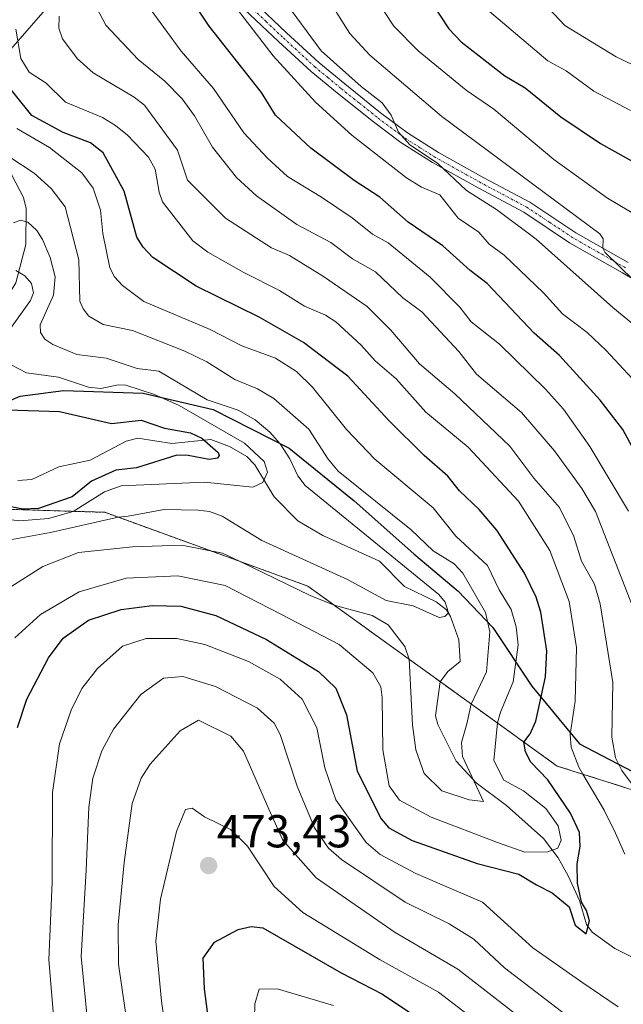
# Model space of a CAD drawing. Units: metres. Extents: x 593097 to 596429, y 4786907 to 4788413.
# Drawn here: x 595915 to 596046, y 4787912 to 4788125 of the extents above; entities that cross this region are included whole.
import ezdxf
from ezdxf.enums import TextEntityAlignment as Align

# ---------------------------------------------------------------- set-up
doc = ezdxf.new("R2010")
doc.units = ezdxf.units.M
doc.header["$MEASUREMENT"] = 0
doc.linetypes.add('TRAZO_Y_PUNTO', pattern=[1, 0.5, -0.25, 0, -0.25])
doc.linetypes.add('TRAZOS', pattern=[0.75, 0.5, -0.25])
for name, color, linetype, lineweight in [('Arbolado forestal', 92, 'TRAZOS', 0), ('Arbolado forestal CxS', 92, 'Continuous', 0), ('Camino', 19, 'Continuous', 0), ('Camino Cxs', 19, 'Continuous', 0), ('Camino eje', 39, 'TRAZO_Y_PUNTO', 13), ('Carátula', 7, 'Continuous', 5), ('Comarca', 2, 'Continuous', 13), ('Comarca CxS', 133, 'Continuous', 0), ('Comunidad autónoma', 142, 'Continuous', 30), ('Comunidad Autónoma CxS', 142, 'Continuous', 0), ('Corriente natural lineal', 142, 'Continuous', 13), ('Curva de nivel maestra', 36, 'Continuous', 30), ('Curva de nivel normal', 36, 'Continuous', 0), ('Espacio natural protegido', 2, 'Continuous', 13), ('Espacio natural protegido CxS', 2, 'Continuous', 0), ('Municipio', 9, 'Continuous', 13), ('Municipio CxS', 142, 'Continuous', 0), ('Provincia', 19, 'Continuous', 0), ('Provincia CxS', 1, 'Continuous', 0), ('Punto de cota en terreno', 7, 'Continuous', 0), ('Rótulo de punto de cota en terreno', 19, 'Continuous', 0)]:
    doc.layers.add(name, color=color, linetype=linetype, lineweight=lineweight)
doc.styles.add('Arial', font='arial.ttf', dxfattribs={"height": 0.2})

# ---------------------------------------------------------------- blocks, each defined once
blk = doc.blocks.new('*U189')
at = {"layer": 'Curva de nivel normal', "color": 36, "linetype": 'Continuous', "lineweight": 0}
blk.add_polyline3d([(596049.71, 4788082.36, 495), (596042.8, 4788086.51, 495), (596031.13, 4788094.86, 495), (596018.13, 4788105.79, 495), (596012.14, 4788109.89, 495), (596001.74, 4788118.42, 495), (595996.53, 4788123.79, 495), (595986.16, 4788139.52, 495)], dxfattribs=at)
blk = doc.blocks.new('*U195')
at = {"layer": 'Curva de nivel normal', "color": 36, "linetype": 'Continuous', "lineweight": 0}
blk.add_polyline3d([(596050.23, 4788114.45, 510), (596044.66, 4788117.13, 510), (596033.57, 4788123.93, 510), (596018.6, 4788139.93, 510), (596012.35, 4788150.24, 510), (596006.32, 4788166.65, 510), (596005.74, 4788171.24, 510), (596007.44, 4788188.16, 510), (596011.91, 4788199.15, 510), (596012.58, 4788203.93, 510), (596011.06, 4788212.75, 510), (596010, 4788227, 510), (596010.94, 4788231.12, 510), (596011.01, 4788233.31, 510)], dxfattribs=at)
blk = doc.blocks.new('*U202')
at = {"layer": 'Curva de nivel normal', "color": 36, "linetype": 'Continuous', "lineweight": 0}
blk.add_polyline3d([(596047.77, 4788105.53, 505), (596039.83, 4788109.7, 505), (596033.85, 4788114.11, 505), (596029.87, 4788116.29, 505), (596017.25, 4788126.97, 505), (596007.96, 4788137.93, 505), (596000.93, 4788150.57, 505), (595998.23, 4788159.23, 505), (595997.67, 4788172.77, 505), (595998.59, 4788178.36, 505), (595998.87, 4788184.93, 505), (596000.84, 4788191.31, 505), (596003.05, 4788194.74, 505), (596004.14, 4788197.32, 505), (596005.61, 4788206.1, 505), (596003.17, 4788234.6, 505), (596003.05, 4788235.39, 505)], dxfattribs=at)
blk = doc.blocks.new('*U207')
at = {"layer": 'Curva de nivel maestra', "color": 36, "linetype": 'Continuous', "lineweight": 30}
blk.add_polyline3d([(595995.72, 4788237.11, 500), (595996.94, 4788229.07, 500), (595997.29, 4788217.62, 500), (595998.86, 4788209.93, 500), (595999.19, 4788205.18, 500), (595998.36, 4788201.56, 500), (595993.24, 4788188.5, 500), (595991.15, 4788181.87, 500), (595989.64, 4788171.28, 500), (595989.01, 4788160.63, 500), (595990.15, 4788154.63, 500), (595995, 4788141.87, 500), (595998.25, 4788136.4, 500), (596001.91, 4788131.57, 500), (596004.82, 4788128.68, 500), (596008.39, 4788123.18, 500), (596011.07, 4788120.39, 500), (596020.55, 4788113.04, 500), (596024.98, 4788110.46, 500), (596032.69, 4788104.16, 500), (596041.27, 4788098.35, 500), (596049.95, 4788093.53, 500)], dxfattribs=at)
blk = doc.blocks.new('5PATER')
at = {"layer": 'Carátula', "linetype": 'Continuous', "lineweight": 5}
h = blk.add_hatch(color=250, dxfattribs=at)
edge = h.paths.add_edge_path()
edge.add_ellipse((0, 0.01), major_axis=(-1.33, -1.34), ratio=0.999422, start_angle=0, end_angle=360)

msp = doc.modelspace()

# ---------------------------------------------------------------- linework, layer by layer
at = {"layer": 'Arbolado forestal', "color": 92, "linetype": 'TRAZOS', "lineweight": 0}
msp.add_polyline3d([(596069.86, 4787951.41, 457.42), (596031.86, 4787963.41, 451.89), (596007.62, 4787980.92, 437.11), (596006.56, 4787981.69, 437.05), (595998.63, 4787987.41, 440.73), (595977.87, 4788002.41, 438.55), (595933.87, 4788018.41, 433.23), (595901.87, 4788019.41, 428.66), (595895.33, 4788015.49, 428.26), (595878.76, 4788005.54, 419.83), (595878.67, 4788005.49, 419.77), (595872.22, 4788001.62, 417.83), (595866.87, 4787998.41, 419.5), (595836.87, 4787961.41, 406.38), (595789.87, 4787856.41, 391.19)], dxfattribs=at)
msp.add_polyline3d([(596069.86, 4787951.41, 457.42), (596031.86, 4787963.41, 451.89), (596007.62, 4787980.92, 437.11), (596006.56, 4787981.69, 437.05), (595998.63, 4787987.41, 440.73), (595977.87, 4788002.41, 438.55), (595933.87, 4788018.41, 433.23), (595901.87, 4788019.41, 428.66), (595895.33, 4788015.49, 428.26), (595878.76, 4788005.54, 419.83), (595878.67, 4788005.49, 419.77), (595872.22, 4788001.62, 417.83), (595866.87, 4787998.41, 419.5), (595836.87, 4787961.41, 406.38), (595789.87, 4787856.41, 391.19)], dxfattribs=at)
at = {"layer": 'Arbolado forestal CxS', "color": 92, "linetype": 'Continuous', "lineweight": 0}
for points in [[(596069.86, 4787951.41, 457.42), (596031.86, 4787963.41, 451.89), (596007.62, 4787980.92, 437.11), (595998.63, 4787987.41, 440.73), (595977.87, 4788002.41, 438.55), (595933.87, 4788018.41, 433.23), (595901.87, 4788019.41, 428.66), (595895.33, 4788015.48, 428.25), (595878.76, 4788005.54, 419.83), (595878.67, 4788005.49, 419.77), (595866.87, 4787998.41, 419.5), (595836.87, 4787961.41, 406.38), (595789.87, 4787856.41, 391.19)], [(595789.87, 4787856.41, 391.19), (595836.87, 4787961.41, 406.38), (595866.87, 4787998.41, 419.5), (595878.67, 4788005.49, 419.77), (595878.76, 4788005.54, 419.83), (595895.33, 4788015.48, 428.25), (595901.87, 4788019.41, 428.66), (595933.87, 4788018.41, 433.23), (595977.87, 4788002.41, 438.55), (595998.63, 4787987.41, 440.73), (596007.62, 4787980.92, 437.11), (596031.86, 4787963.41, 451.89), (596069.86, 4787951.41, 457.42)]]:
    msp.add_polyline3d(points, dxfattribs=at)
at = {"layer": 'Camino', "color": 19, "linetype": 'Continuous', "lineweight": 0}
for points in [[(595966.09, 4788129.11, 481.02), (595973.27, 4788122.33, 482.49), (595980.26, 4788115.9, 483.34), (595985.87, 4788111.26, 483.72), (595993.64, 4788105.04, 484.52), (595999.48, 4788100.66, 484.99), (596006.17, 4788096.43, 485.4), (596015.98, 4788090.95, 486.5), (596025.94, 4788085.64, 488.1), (596035.93, 4788079.02, 489.31), (596047.3, 4788072.53, 490)], [(596049.18, 4788068.51, 489.65), (596046.03, 4788070.33, 488.85), (596034.59, 4788076.85, 487.92), (596024.64, 4788083.46, 487.06), (596014.76, 4788088.72, 485.36), (596004.87, 4788094.24, 484.24), (595998.03, 4788098.57, 484.26), (595992.08, 4788103.03, 483.36), (595984.27, 4788109.29, 482.75), (595978.59, 4788113.98, 482.15), (595971.54, 4788120.47, 481.2), (595964.17, 4788127.42, 479.86)]]:
    msp.add_polyline3d(points, dxfattribs=at)
at = {"layer": 'Camino Cxs', "color": 19, "linetype": 'Continuous', "lineweight": 0}
for points in [[(595966.09, 4788129.11, 481.02), (595973.27, 4788122.33, 482.49), (595980.26, 4788115.9, 483.34), (595985.87, 4788111.26, 483.72), (595993.64, 4788105.04, 484.52), (595999.48, 4788100.66, 484.99), (596006.17, 4788096.43, 485.4), (596015.98, 4788090.95, 486.5), (596025.94, 4788085.64, 488.1), (596035.93, 4788079.02, 489.31), (596047.3, 4788072.53, 490)], [(596049.18, 4788068.51, 489.65), (596046.03, 4788070.33, 488.85), (596034.59, 4788076.85, 487.92), (596024.64, 4788083.46, 487.06), (596014.76, 4788088.72, 485.36), (596004.87, 4788094.24, 484.24), (595998.03, 4788098.57, 484.26), (595992.08, 4788103.03, 483.36), (595984.27, 4788109.29, 482.75), (595978.59, 4788113.98, 482.15), (595971.54, 4788120.47, 481.2), (595964.17, 4788127.42, 479.86)]]:
    msp.add_polyline3d(points, dxfattribs=at)
at = {"layer": 'Camino eje', "color": 39, "linetype": 'TRAZO_Y_PUNTO', "lineweight": 13}
msp.add_polyline3d([(596046.67, 4788071.43, 489.48), (596040.98, 4788074.68, 489.09), (596035.26, 4788077.94, 488.74), (596030.29, 4788081.24, 488.07), (596025.29, 4788084.55, 487.62), (596020.31, 4788087.21, 486.94), (596015.37, 4788089.84, 485.97), (596010.47, 4788092.58, 485.63), (596005.52, 4788095.34, 484.85), (596002.18, 4788097.45, 484.7), (595998.76, 4788099.62, 484.63), (595992.86, 4788104.04, 483.96), (595988.96, 4788107.17, 483.68), (595985.07, 4788110.28, 483.29), (595982.27, 4788112.6, 482.9), (595979.43, 4788114.94, 482.73), (595972.41, 4788121.4, 481.8), (595968.82, 4788124.79, 481.09), (595965.13, 4788128.27, 480.51)], dxfattribs=at)
at = {"layer": 'Comarca', "color": 2, "linetype": 'Continuous', "lineweight": 13}
msp.add_polyline3d([(595845.52, 4787909.29, 397.3), (595853.61, 4787938.2, 405.44), (595867.44, 4787977.7, 418.06), (595878.69, 4788005.51, 419.78), (595878.84, 4788005.87, 419.94), (595893.98, 4788028.37, 422.94), (595901.4, 4788036.07, 422.58), (595910.24, 4788041.36, 425.03), (595915.55, 4788043.57, 426.65), (595924.93, 4788044.81, 428.81), (595942.21, 4788044.22, 430.16), (595957.36, 4788040.69, 433.62), (595973.83, 4788032.35, 435.54), (595987.91, 4788020.93, 438.22), (596000.86, 4788009.38, 437.53), (596010.46, 4788001.35, 437.25), (596017.95, 4787993.44, 440.21), (596026.42, 4787980.69, 447.59), (596036.71, 4787968.22, 456.28), (596048.2, 4787962.24, 460.56)], dxfattribs=at)
at = {"layer": 'Comarca CxS', "color": 133, "linetype": 'Continuous', "lineweight": 0}
for points in [[(595845.52, 4787909.29, 397.3), (595853.61, 4787938.2, 405.44), (595867.44, 4787977.7, 418.06), (595878.84, 4788005.87, 419.94), (595893.98, 4788028.37, 422.94), (595901.4, 4788036.07, 422.58), (595910.24, 4788041.36, 425.03), (595915.55, 4788043.57, 426.65), (595924.93, 4788044.81, 428.81), (595942.21, 4788044.22, 430.16), (595957.36, 4788040.69, 433.62), (595973.83, 4788032.35, 435.54), (595987.91, 4788020.93, 438.22), (596000.86, 4788009.38, 437.53), (596010.46, 4788001.35, 437.25), (596017.95, 4787993.44, 440.21), (596026.42, 4787980.69, 447.59), (596036.71, 4787968.22, 456.28), (596048.2, 4787962.24, 460.56)], [(595845.52, 4787909.29, 397.3), (595853.61, 4787938.2, 405.44), (595867.44, 4787977.7, 418.06), (595878.84, 4788005.87, 419.94), (595893.98, 4788028.37, 422.94), (595901.4, 4788036.06, 422.58), (595910.24, 4788041.36, 425.03), (595915.55, 4788043.57, 426.65), (595924.93, 4788044.81, 428.81), (595942.21, 4788044.22, 430.16), (595957.36, 4788040.69, 433.62), (595973.83, 4788032.35, 435.54), (595987.91, 4788020.93, 438.22), (596000.86, 4788009.38, 437.53), (596010.46, 4788001.35, 437.25), (596017.95, 4787993.44, 440.21), (596026.42, 4787980.69, 447.59), (596036.71, 4787968.22, 456.28), (596048.2, 4787962.24, 460.56)]]:
    msp.add_polyline3d(points, dxfattribs=at)
at = {"layer": 'Comunidad autónoma', "color": 142, "linetype": 'Continuous', "lineweight": 30}
msp.add_polyline3d([(595845.52, 4787909.29, 397.3), (595853.61, 4787938.2, 405.44), (595867.44, 4787977.7, 418.06), (595878.69, 4788005.51, 419.78), (595878.84, 4788005.87, 419.94), (595893.98, 4788028.37, 422.94), (595901.4, 4788036.07, 422.58), (595910.24, 4788041.36, 425.03), (595915.55, 4788043.57, 426.65), (595924.93, 4788044.81, 428.81), (595942.21, 4788044.22, 430.16), (595957.36, 4788040.69, 433.62), (595973.83, 4788032.35, 435.54), (595987.91, 4788020.93, 438.22), (596000.86, 4788009.38, 437.53), (596010.46, 4788001.35, 437.25), (596017.95, 4787993.44, 440.21), (596026.42, 4787980.69, 447.59), (596036.71, 4787968.22, 456.28), (596048.2, 4787962.24, 460.56)], dxfattribs=at)
at = {"layer": 'Comunidad Autónoma CxS', "color": 142, "linetype": 'Continuous', "lineweight": 0}
msp.add_polyline3d([(595845.52, 4787909.29, 397.3), (595853.61, 4787938.2, 405.44), (595867.44, 4787977.7, 418.06), (595878.69, 4788005.51, 419.78), (595878.84, 4788005.87, 419.94), (595893.98, 4788028.37, 422.94), (595901.4, 4788036.07, 422.58), (595910.24, 4788041.36, 425.03), (595915.55, 4788043.57, 426.65), (595924.93, 4788044.81, 428.81), (595942.21, 4788044.22, 430.16), (595957.36, 4788040.69, 433.62), (595973.83, 4788032.35, 435.54), (595987.91, 4788020.93, 438.22), (596000.86, 4788009.38, 437.53), (596010.46, 4788001.35, 437.25), (596017.95, 4787993.44, 440.21), (596026.42, 4787980.69, 447.59), (596036.71, 4787968.22, 456.28), (596048.2, 4787962.24, 460.56)], dxfattribs=at)
msp.add_polyline3d([(595845.52, 4787909.29, 397.3), (595853.61, 4787938.2, 405.44), (595867.44, 4787977.7, 418.06), (595878.69, 4788005.51, 419.78), (595878.84, 4788005.87, 419.94), (595893.98, 4788028.37, 422.94), (595901.4, 4788036.07, 422.58), (595910.24, 4788041.36, 425.03), (595915.55, 4788043.57, 426.65), (595924.93, 4788044.81, 428.81), (595942.21, 4788044.22, 430.16), (595957.36, 4788040.69, 433.62), (595973.83, 4788032.35, 435.54), (595987.91, 4788020.93, 438.22), (596000.86, 4788009.38, 437.53), (596010.46, 4788001.35, 437.25), (596017.95, 4787993.44, 440.21), (596026.42, 4787980.69, 447.59), (596036.71, 4787968.22, 456.28), (596048.2, 4787962.24, 460.56)], dxfattribs=at)
at = {"layer": 'Corriente natural lineal', "color": 142, "linetype": 'Continuous', "lineweight": 13}
for points in [[(595889, 4788037, 421.04), (595889.87, 4788039.08, 421.32), (595894.53, 4788046.27, 423.28), (595897.1, 4788048.85, 423.81), (595901.55, 4788052, 425.55), (595904.21, 4788054.44, 426.42), (595905.88, 4788056.52, 426.35), (595908.32, 4788061.19, 426.85), (595912.8, 4788065.21, 428.37), (595914.61, 4788068.17, 429.14), (595916.79, 4788076.46, 432.6), (595916.86, 4788084.24, 436.22), (595916.29, 4788086.68, 436.96), (595913.8, 4788091.33, 438.43), (595912.17, 4788096.68, 441.06), (595909.72, 4788101.32, 443.35), (595909.25, 4788104.02, 443.98), (595909.5, 4788106.76, 445.68), (595911.53, 4788114.76, 449.89), (595913.49, 4788118.79, 452.77), (595921.96, 4788128.5, 456.78)], [(596048.41, 4787921.8, 450.45), (596044.36, 4787923.84, 450.19), (596039.49, 4787927.4, 450.05), (596038.25, 4787929.08, 449.89), (596036.75, 4787934.27, 449.89), (596034.24, 4787939.61, 449.26), (596032.07, 4787943.54, 446.94), (596028.9, 4787947.69, 441.98), (596020.94, 4787954.84, 441.27), (596014.31, 4787959.74, 441.37), (596010.03, 4787964.5, 439.07), (596006.05, 4787972.45, 437.62), (596005.56, 4787974.27, 437.56), (596006.56, 4787981.69, 437.05), (596008.19, 4787983.88, 436.87), (596010.87, 4787986.07, 435.97), (596010.55, 4787990.79, 435.42), (596008.75, 4787995.82, 435.35), (596007.88, 4787997.28, 435.11), (596005.68, 4787999.03, 434.74), (595998.83, 4788002.31, 434.35), (595993.42, 4788007.82, 433.26), (595981.14, 4788013.35, 432.39), (595975.72, 4788016.53, 432.3), (595970.56, 4788021.76, 431.5), (595966.41, 4788028.71, 428.95), (595964.66, 4788030.51, 429.46), (595960.89, 4788032.71, 428.72), (595956.88, 4788034.17, 427.1), (595948.37, 4788033.32, 424.72), (595941.02, 4788034.46, 424.55), (595938.51, 4788033.83, 424.29), (595930.72, 4788029.69, 423.64), (595923.91, 4788028.3, 423.8), (595918.08, 4788025.5, 423.4), (595915.07, 4788025.29, 423.06)]]:
    msp.add_polyline3d(points, dxfattribs=at)
at = {"layer": 'Curva de nivel maestra', "color": 36, "linetype": 'Continuous', "lineweight": 30}
for points in [[(596050.73, 4788027.76, 475), (596046.14, 4788036.38, 475), (596041.21, 4788042.72, 475), (596032.42, 4788052.41, 475), (596026.91, 4788057.26, 475), (596016.69, 4788068.03, 475), (596013.02, 4788070.8, 475), (596007.1, 4788076.14, 475), (595999.62, 4788081.3, 475), (595993.47, 4788086.74, 475), (595987.94, 4788090.34, 475), (595978.49, 4788097.37, 475), (595970.87, 4788104.48, 475), (595967.82, 4788109.38, 475), (595956.52, 4788123.8, 475), (595950.76, 4788132.42, 475)], [(595915, 4787971.76, 450), (595917.01, 4787977.94, 450), (595921.7, 4787986.89, 450), (595924.87, 4787991.12, 450), (595930.38, 4787995.02, 450), (595937.44, 4787997.36, 450), (595944.17, 4787998.22, 450), (595950.38, 4787998.1, 450), (595957.96, 4787996.05, 450), (595968.93, 4787990.82, 450), (595980.2, 4787983.92, 450), (595983.95, 4787980.3, 450), (595986.22, 4787974.48, 450), (595988.56, 4787962.3, 450), (595993.74, 4787951.97, 450), (595995.45, 4787950.05, 450), (596000.48, 4787947.25, 450), (596014.53, 4787942.3, 450), (596023.55, 4787939.94, 450), (596027.41, 4787937.66, 450), (596030.84, 4787935.9, 450), (596034.46, 4787932.86, 450), (596035.78, 4787928.91, 450), (596038.2, 4787927.04, 450), (596038.86, 4787929.88, 450), (596038.22, 4787932.1, 450), (596037.16, 4787933.88, 450), (596036.28, 4787938.02, 450), (596036.2, 4787942.2, 450), (596036.9, 4787945.98, 450), (596036.7, 4787949.01, 450), (596034.8, 4787953.2, 450), (596029.87, 4787960.39, 450), (596026.15, 4787964.25, 450), (596025.05, 4787966.47, 450), (596024.69, 4787968.59, 450), (596026.03, 4787970.39, 450), (596027.3, 4787973.11, 450), (596029.36, 4787982.76, 450), (596029.68, 4787988.38, 450), (596028.33, 4787996.73, 450), (596027.31, 4787999.98, 450), (596024.82, 4788005.22, 450), (596018.84, 4788014.54, 450), (596014.99, 4788018.99, 450), (596010.75, 4788023.06, 450), (596008.23, 4788026.28, 450), (596003.1, 4788030.76, 450), (595995.52, 4788038.23, 450), (595986.54, 4788047.9, 450), (595976.94, 4788055.21, 450), (595967.34, 4788060.7, 450), (595953.69, 4788067.41, 450), (595944.25, 4788073.62, 450), (595942.17, 4788075.89, 450), (595940.81, 4788078.07, 450), (595938.08, 4788088.01, 450), (595933.52, 4788096.35, 450), (595930.75, 4788098.5, 450), (595924.86, 4788100.73, 450), (595918.07, 4788104.45, 450), (595910.93, 4788113.24, 450)], [(595912.77, 4788040.63, 425), (595924.06, 4788040.29, 425), (595935.34, 4788037.64, 425), (595941.78, 4788038.4, 425), (595946.79, 4788036.65, 425), (595952.46, 4788035.64, 425), (595954.9, 4788034.47, 425), (595958.47, 4788031.37, 425), (595958.65, 4788030.73, 425), (595958.32, 4788030.15, 425), (595956.47, 4788029.84, 425), (595951.92, 4788030.73, 425), (595949.52, 4788030.8, 425), (595940.78, 4788028.03, 425), (595936.27, 4788027.54, 425), (595930.97, 4788025.16, 425), (595926.8, 4788021.73, 425), (595919.49, 4788019.23, 425), (595916.14, 4788019.08, 425), (595912.85, 4788019.71, 425)], [(595957.35, 4787900.73, 475), (595955.45, 4787915.12, 475), (595955.16, 4787921.76, 475), (595957.64, 4787925.22, 475), (595962.77, 4787927.99, 475), (595965.6, 4787928.66, 475), (595968.1, 4787928.32, 475), (595985.12, 4787918.59, 475), (595994.04, 4787913.96, 475), (596005.46, 4787906.29, 475)]]:
    msp.add_polyline3d(points, dxfattribs=at)
at = {"layer": 'Curva de nivel normal', "color": 36, "linetype": 'Continuous', "lineweight": 0}
for points in [[(596047.32, 4788018.64, 470), (596039, 4788032.67, 470), (596033.29, 4788040.79, 470), (596029.35, 4788045.14, 470), (596019.39, 4788054.86, 470), (596013.25, 4788059.73, 470), (596010.78, 4788062.87, 470), (596004.4, 4788069.41, 470), (595995.24, 4788076.84, 470), (595991.91, 4788078.71, 470), (595987.49, 4788082.26, 470), (595980.8, 4788086.76, 470), (595973.46, 4788091.21, 470), (595969.13, 4788095.2, 470), (595964.02, 4788100.64, 470), (595957.46, 4788110.28, 470), (595950.39, 4788118.39, 470), (595941.55, 4788130.55, 470)], [(595981.41, 4788131.1, 490), (595986.94, 4788122.17, 490), (595991.33, 4788117.49, 490), (596006.87, 4788104.24, 490), (596041.11, 4788078.78, 490), (596041.83, 4788077.71, 490), (596041.8, 4788075.69, 490), (596042.19, 4788074.8, 490), (596048.42, 4788068.72, 490)], [(595960.43, 4788130.28, 480), (595970.35, 4788117.37, 480), (595979.54, 4788107.3, 480), (595987.39, 4788100.17, 480), (595999.27, 4788090.95, 480), (596002.48, 4788088.92, 480), (596006.49, 4788087.23, 480), (596010.46, 4788082.15, 480), (596014.9, 4788079.15, 480), (596017.18, 4788076.54, 480), (596020.44, 4788074.13, 480), (596028.93, 4788066, 480), (596033.04, 4788061.4, 480), (596038.4, 4788057.4, 480), (596042.49, 4788053.51, 480), (596050, 4788045.39, 480)], [(595972.48, 4788129.77, 485), (595980.74, 4788118.42, 485), (595989.39, 4788110.71, 485), (595994, 4788107.16, 485), (595995.94, 4788104.48, 485), (595997.52, 4788100.83, 485), (596000, 4788098.09, 485), (596005.98, 4788094.07, 485), (596012.24, 4788088.18, 485), (596018.73, 4788084.06, 485), (596027.31, 4788077.65, 485), (596043.95, 4788062.82, 485), (596055.38, 4788053.43, 485)], [(596048.36, 4787997.69, 465), (596040.21, 4788018.62, 465), (596037.26, 4788023.58, 465), (596031.34, 4788031.77, 465), (596024.17, 4788040.03, 465), (596014.39, 4788048.38, 465), (596010.56, 4788053.27, 465), (596002.54, 4788061.87, 465), (595998.46, 4788064.91, 465), (595992.51, 4788070.53, 465), (595987.54, 4788073.39, 465), (595982.84, 4788076.87, 465), (595975.5, 4788080.77, 465), (595966.77, 4788087.01, 465), (595962.44, 4788090.98, 465), (595957.18, 4788097.54, 465), (595953.28, 4788104.32, 465), (595950.67, 4788108.02, 465), (595946.85, 4788111.9, 465), (595941.1, 4788116.59, 465), (595934.13, 4788123.98, 465), (595932.09, 4788127.85, 465)], [(596049.32, 4787957.9, 460), (596045.87, 4787962.45, 460), (596044.49, 4787965.22, 460), (596043.76, 4787969.66, 460), (596043.93, 4787981.54, 460), (596041.23, 4787998.56, 460), (596039.99, 4788002.81, 460), (596037.19, 4788007.79, 460), (596035.49, 4788013.2, 460), (596032.38, 4788019.48, 460), (596026.86, 4788025.84, 460), (596021.62, 4788032.73, 460), (596009.75, 4788044.12, 460), (596002.09, 4788050.62, 460), (595995.88, 4788057.91, 460), (595990.73, 4788063.03, 460), (595981.27, 4788069.53, 460), (595973.88, 4788074.05, 460), (595969.96, 4788075.71, 460), (595960.05, 4788082.2, 460), (595951.83, 4788090.42, 460), (595949.66, 4788096.9, 460), (595942.5, 4788106.66, 460), (595940.21, 4788108.42, 460), (595931.39, 4788113.67, 460), (595927.9, 4788116.76, 460), (595924.74, 4788121.02, 460), (595923.89, 4788123.37, 460), (595924.02, 4788125.97, 460)], [(595914.62, 4788123.14, 455), (595915.69, 4788116.77, 455), (595917.48, 4788113.85, 455), (595921.14, 4788111.46, 455), (595925.35, 4788107.32, 455), (595933.36, 4788104.02, 455), (595936.2, 4788102.26, 455), (595938.83, 4788100.19, 455), (595943.38, 4788095.42, 455), (595944.77, 4788092.81, 455), (595945.65, 4788087.81, 455), (595946.41, 4788085.74, 455), (595952.93, 4788077.28, 455), (595956.21, 4788074.83, 455), (595964.01, 4788070.38, 455), (595971.73, 4788066.52, 455), (595977.16, 4788063.1, 455), (595981.68, 4788061.12, 455), (595983.94, 4788059.67, 455), (595989.42, 4788054.66, 455), (595992.45, 4788051.25, 455), (595997, 4788047.35, 455), (596003.4, 4788040.11, 455), (596012.6, 4788032.56, 455), (596023.5, 4788020.82, 455), (596030.29, 4788010.13, 455), (596034.46, 4787999.08, 455), (596036.04, 4787989.08, 455), (596035.76, 4787977.48, 455), (596034.73, 4787970.24, 455), (596034.94, 4787967.5, 455), (596036.61, 4787963.18, 455), (596037.48, 4787961.64, 455), (596042.08, 4787953.88, 455), (596044.52, 4787948.83, 455), (596046.58, 4787944.3, 455)], [(595914.4, 4787991.2, 445), (595919.92, 4787996.25, 445), (595928.34, 4788001.15, 445), (595938.48, 4788004.15, 445), (595949.7, 4788004.65, 445), (595959.95, 4788002.53, 445), (595972, 4787996.36, 445), (595984.63, 4787989.76, 445), (595991.93, 4787983.63, 445), (595993.68, 4787980.56, 445), (595993.95, 4787978.25, 445), (595994.12, 4787966.92, 445), (595995.49, 4787959.13, 445), (595997.7, 4787956, 445), (596004.6, 4787952.36, 445), (596018.96, 4787946.86, 445), (596024.86, 4787944.77, 445), (596029.86, 4787944.83, 445), (596032.04, 4787945.61, 445), (596032.72, 4787947.32, 445), (596032.09, 4787950.47, 445), (596029.46, 4787954.18, 445), (596024.62, 4787958, 445), (596020.3, 4787960.35, 445), (596018.18, 4787964.62, 445), (596018.95, 4787972.74, 445), (596019.6, 4787975.06, 445), (596022.33, 4787981.67, 445), (596023.44, 4787989.67, 445), (596022.99, 4787993.57, 445), (596021.91, 4787997.35, 445), (596019.32, 4788001.57, 445), (596016.77, 4788006.87, 445), (596009.9, 4788013.24, 445), (596004.99, 4788019.41, 445), (595992.38, 4788029.93, 445), (595986.21, 4788036.37, 445), (595978.91, 4788045.56, 445), (595975.38, 4788048.92, 445), (595970.85, 4788051.84, 445), (595963.57, 4788054.52, 445), (595956.73, 4788058.01, 445), (595942.33, 4788064.14, 445), (595937.69, 4788067.59, 445), (595935.95, 4788069.43, 445), (595934.97, 4788071.39, 445), (595933.46, 4788078.82, 445), (595932.98, 4788083.91, 445), (595931.38, 4788088.71, 445), (595928.93, 4788092, 445), (595921.88, 4788097.51, 445), (595914.84, 4788101.59, 445)], [(595913.54, 4788002.28, 440), (595920.47, 4788006.65, 440), (595928.15, 4788009.7, 440), (595939.9, 4788010.94, 440), (595950.54, 4788011.31, 440), (595959.4, 4788009.58, 440), (595963.2, 4788007.74, 440), (595978.34, 4788000.39, 440), (595983.54, 4787998.31, 440), (595991.81, 4787996.07, 440), (595995.26, 4787994.01, 440), (595998.85, 4787989.3, 440), (595999.81, 4787986.57, 440), (596000.51, 4787972.32, 440), (596001.24, 4787966.93, 440), (596003.1, 4787961.79, 440), (596006.93, 4787958.07, 440), (596012.84, 4787956.12, 440), (596015.9, 4787955.69, 440), (596011.39, 4787965.46, 440), (596011.16, 4787968.53, 440), (596012.34, 4787972.53, 440), (596013.29, 4787976.83, 440), (596016.59, 4787983.81, 440), (596017.27, 4787992.5, 440), (596016.34, 4787996.68, 440), (596011.44, 4788005.2, 440), (596009.6, 4788007.26, 440), (596005.03, 4788010.05, 440), (596000.29, 4788014.64, 440), (595984.45, 4788027.33, 440), (595982.26, 4788029.91, 440), (595978.07, 4788036.46, 440), (595970.51, 4788043.08, 440), (595966.97, 4788045.2, 440), (595962.04, 4788047.21, 440), (595956.02, 4788051.01, 440), (595951.21, 4788053.34, 440), (595939.86, 4788057.82, 440), (595933.49, 4788059.09, 440), (595930.45, 4788060.94, 440), (595929.18, 4788062.51, 440), (595928.48, 4788064.17, 440), (595928.22, 4788073.16, 440), (595925.26, 4788084.63, 440), (595922.29, 4788088.63, 440), (595918.56, 4788091.93, 440), (595913.28, 4788095.38, 440)], [(595912.6, 4788012.32, 435), (595922.12, 4788014.05, 435), (595936.81, 4788017.34, 435), (595938.91, 4788017.55, 435), (595946.72, 4788019.02, 435), (595954.08, 4788018.89, 435), (595956.53, 4788018.55, 435), (595959.33, 4788017.6, 435), (595967.93, 4788012.33, 435), (595986.47, 4788003.86, 435), (595994.87, 4787999.31, 435), (596000.69, 4787998.13, 435), (596006.34, 4787995.62, 435), (596007.56, 4787995.8, 435), (596008.36, 4787996.65, 435), (596007.64, 4787998.93, 435), (596006.28, 4788000.63, 435), (595977.28, 4788024.23, 435), (595975.72, 4788026.32, 435), (595973.97, 4788030.01, 435), (595971.84, 4788033.28, 435), (595969.66, 4788035.79, 435), (595966.49, 4788038.48, 435), (595962.78, 4788040.57, 435), (595956.05, 4788042.77, 435), (595945.61, 4788049.01, 435), (595940.9, 4788049.6, 435), (595934.17, 4788051.82, 435), (595927.84, 4788052.61, 435), (595922.61, 4788054.81, 435), (595920.91, 4788055.91, 435), (595919.95, 4788057.41, 435), (595919.84, 4788059.06, 435), (595922.78, 4788065.51, 435), (595923.13, 4788069.45, 435), (595922.04, 4788073.68, 435), (595920.41, 4788077.52, 435), (595919.15, 4788079.47, 435), (595917.17, 4788081.28, 435), (595915.61, 4788081.73, 435), (595914.09, 4788081.17, 435)], [(595914.59, 4788070.83, 430), (595916.55, 4788069.68, 430), (595917.98, 4788068.02, 430), (595918.42, 4788066.02, 430), (595917.79, 4788064.36, 430), (595913.46, 4788058.28, 430)], [(595913.59, 4788050.4, 430), (595916.93, 4788048.63, 430), (595923.84, 4788047.7, 430), (595930.33, 4788045.53, 430), (595932.99, 4788045.24, 430), (595936.8, 4788046.01, 430), (595938.47, 4788045.97, 430), (595944.66, 4788043.92, 430), (595950.01, 4788041.57, 430), (595964.17, 4788033.38, 430), (595968.4, 4788029.4, 430), (595969.15, 4788027.09, 430), (595968.12, 4788024.9, 430), (595965.94, 4788023.88, 430), (595955.48, 4788024.96, 430), (595937.41, 4788024.14, 430), (595933.78, 4788022.88, 430), (595927.05, 4788018.62, 430), (595921.7, 4788017.09, 430), (595915.49, 4788016.54, 430), (595907, 4788017.54, 430)], [(596045.08, 4787911.23, 455), (596037.44, 4787916.38, 455), (596026.61, 4787923.98, 455), (596015.71, 4787933.87, 455), (596001.26, 4787940.11, 455), (595993.57, 4787944.24, 455), (595990.52, 4787946.85, 455), (595983.91, 4787956.07, 455), (595981.53, 4787963.04, 455), (595979.83, 4787971.67, 455), (595976.63, 4787977.92, 455), (595971.9, 4787982.22, 455), (595965.02, 4787986.09, 455), (595955.54, 4787989.76, 455), (595949.51, 4787991.04, 455), (595942.82, 4787991.04, 455), (595937.74, 4787989.37, 455), (595932.29, 4787984.53, 455), (595928.91, 4787980.2, 455), (595926.62, 4787975.53, 455), (595924.06, 4787968.2, 455), (595922.52, 4787957.66, 455), (595922.49, 4787938.22, 455), (595921.76, 4787921.4, 455), (595922.98, 4787906.72, 455)], [(595930.15, 4787908.2, 460), (595928.74, 4787922.13, 460), (595929.81, 4787940.83, 460), (595930.4, 4787954.52, 460), (595931.3, 4787960.75, 460), (595933.25, 4787966.72, 460), (595935.78, 4787971.4, 460), (595941.7, 4787978.93, 460), (595946.6, 4787982.47, 460), (595950.78, 4787982.82, 460), (595957.87, 4787980.65, 460), (595966.95, 4787975.92, 460), (595970.59, 4787972.67, 460), (595971.87, 4787970.26, 460), (595975.56, 4787959.03, 460), (595979.29, 4787950.01, 460), (595982.32, 4787945.64, 460), (595985.13, 4787943.12, 460), (595998.96, 4787933.91, 460), (596008.5, 4787929.22, 460), (596013.82, 4787925.88, 460), (596020.47, 4787919.7, 460), (596036.2, 4787907.62, 460)], [(595941.02, 4787891.56, 465), (595936.86, 4787920.48, 465), (595936.76, 4787928.96, 465), (595938.07, 4787942.53, 465), (595939.78, 4787955.26, 465), (595941.75, 4787960.77, 465), (595943.71, 4787963.83, 465), (595950.21, 4787971.01, 465), (595954.15, 4787973.35, 465), (595961.15, 4787969.87, 465), (595963.9, 4787966.6, 465), (595969.4, 4787954.03, 465), (595972.42, 4787947.33, 465), (595979.67, 4787939.14, 465), (595996.82, 4787927.34, 465), (596010.38, 4787919.41, 465), (596033.6, 4787901.32, 465)], [(595949.6, 4787888.17, 470), (595946.14, 4787912.42, 470), (595944.94, 4787925.42, 470), (595945.96, 4787934.53, 470), (595949.44, 4787949.2, 470), (595951.38, 4787953.96, 470), (595952.8, 4787954.31, 470), (595955.49, 4787952.41, 470), (595961.14, 4787949.66, 470), (595964.78, 4787946.03, 470), (595970.57, 4787937.28, 470), (595976.77, 4787931.66, 470), (595993.56, 4787921.42, 470), (596006.2, 4787914.42, 470), (596026.06, 4787899.15, 470)], [(595983.44, 4787911.49, 480), (595971.22, 4787915.1, 480), (595967.32, 4787915.04, 480), (595966.42, 4787911.89, 480), (595966.23, 4787905.61, 480)]]:
    msp.add_polyline3d(points, dxfattribs=at)
at = {"layer": 'Espacio natural protegido', "color": 2, "linetype": 'Continuous', "lineweight": 13}
msp.add_polyline3d([(595845.52, 4787909.29, 397.3), (595853.61, 4787938.2, 405.44), (595867.44, 4787977.7, 418.06), (595878.69, 4788005.51, 419.78), (595878.84, 4788005.87, 419.94), (595893.98, 4788028.37, 422.94), (595901.4, 4788036.07, 422.58), (595910.24, 4788041.36, 425.03), (595915.55, 4788043.57, 426.65), (595924.93, 4788044.81, 428.81), (595942.21, 4788044.22, 430.16), (595957.36, 4788040.69, 433.62), (595973.83, 4788032.35, 435.54), (595987.91, 4788020.93, 438.22), (596000.86, 4788009.38, 437.53), (596010.46, 4788001.35, 437.25), (596017.95, 4787993.44, 440.21), (596026.42, 4787980.69, 447.59), (596036.71, 4787968.22, 456.28), (596048.2, 4787962.24, 460.56)], dxfattribs=at)
at = {"layer": 'Espacio natural protegido CxS', "color": 2, "linetype": 'Continuous', "lineweight": 0}
msp.add_polyline3d([(595845.52, 4787909.29, 397.3), (595853.61, 4787938.2, 405.44), (595867.44, 4787977.7, 418.06), (595878.69, 4788005.51, 419.78), (595878.84, 4788005.87, 419.94), (595893.98, 4788028.37, 422.94), (595901.4, 4788036.07, 422.58), (595910.24, 4788041.36, 425.03), (595915.55, 4788043.57, 426.65), (595924.93, 4788044.81, 428.81), (595942.21, 4788044.22, 430.16), (595957.36, 4788040.69, 433.62), (595973.83, 4788032.35, 435.54), (595987.91, 4788020.93, 438.22), (596000.86, 4788009.38, 437.53), (596010.46, 4788001.35, 437.25), (596017.95, 4787993.44, 440.21), (596026.42, 4787980.69, 447.59), (596036.71, 4787968.22, 456.28), (596048.2, 4787962.24, 460.56)], dxfattribs=at)
msp.add_polyline3d([(595845.52, 4787909.29, 397.3), (595853.61, 4787938.2, 405.44), (595867.44, 4787977.7, 418.06), (595878.69, 4788005.51, 419.78), (595878.84, 4788005.87, 419.94), (595893.98, 4788028.37, 422.94), (595901.4, 4788036.07, 422.58), (595910.24, 4788041.36, 425.03), (595915.55, 4788043.57, 426.65), (595924.93, 4788044.81, 428.81), (595942.21, 4788044.22, 430.16), (595957.36, 4788040.69, 433.62), (595973.83, 4788032.35, 435.54), (595987.91, 4788020.93, 438.22), (596000.86, 4788009.38, 437.53), (596010.46, 4788001.35, 437.25), (596017.95, 4787993.44, 440.21), (596026.42, 4787980.69, 447.59), (596036.71, 4787968.22, 456.28), (596048.2, 4787962.24, 460.56)], dxfattribs=at)
at = {"layer": 'Municipio', "color": 9, "linetype": 'Continuous', "lineweight": 13}
msp.add_polyline3d([(595845.52, 4787909.29, 397.3), (595853.61, 4787938.2, 405.44), (595867.44, 4787977.7, 418.06), (595878.69, 4788005.51, 419.78), (595878.84, 4788005.87, 419.94), (595893.98, 4788028.37, 422.94), (595901.4, 4788036.07, 422.58), (595910.24, 4788041.36, 425.03), (595915.55, 4788043.57, 426.65), (595924.93, 4788044.81, 428.81), (595942.21, 4788044.22, 430.16), (595957.36, 4788040.69, 433.62), (595973.83, 4788032.35, 435.54), (595987.91, 4788020.93, 438.22), (596000.86, 4788009.38, 437.53), (596010.46, 4788001.35, 437.25), (596017.95, 4787993.44, 440.21), (596026.42, 4787980.69, 447.59), (596036.71, 4787968.22, 456.28), (596048.2, 4787962.24, 460.56)], dxfattribs=at)
at = {"layer": 'Municipio CxS', "color": 142, "linetype": 'Continuous', "lineweight": 0}
msp.add_polyline3d([(595845.52, 4787909.29, 397.3), (595853.61, 4787938.2, 405.44), (595867.44, 4787977.7, 418.06), (595878.84, 4788005.87, 419.94), (595893.98, 4788028.37, 422.94), (595901.4, 4788036.07, 422.58), (595910.24, 4788041.36, 425.03), (595915.55, 4788043.57, 426.65), (595924.93, 4788044.81, 428.81), (595942.21, 4788044.22, 430.16), (595957.36, 4788040.69, 433.62), (595973.83, 4788032.35, 435.54), (595987.91, 4788020.93, 438.22), (596000.86, 4788009.38, 437.53), (596010.46, 4788001.35, 437.25), (596017.95, 4787993.44, 440.21), (596026.42, 4787980.69, 447.59), (596036.71, 4787968.22, 456.28), (596048.2, 4787962.24, 460.56)], dxfattribs=at)
msp.add_polyline3d([(595845.52, 4787909.29, 397.3), (595853.61, 4787938.2, 405.44), (595867.44, 4787977.7, 418.06), (595878.84, 4788005.87, 419.94), (595893.98, 4788028.37, 422.94), (595901.4, 4788036.07, 422.58), (595910.24, 4788041.36, 425.03), (595915.55, 4788043.57, 426.65), (595924.93, 4788044.81, 428.81), (595942.21, 4788044.22, 430.16), (595957.36, 4788040.69, 433.62), (595973.83, 4788032.35, 435.54), (595987.91, 4788020.93, 438.22), (596000.86, 4788009.38, 437.53), (596010.46, 4788001.35, 437.25), (596017.95, 4787993.44, 440.21), (596026.42, 4787980.69, 447.59), (596036.71, 4787968.22, 456.28), (596048.2, 4787962.24, 460.56)], dxfattribs=at)
at = {"layer": 'Provincia', "color": 19, "linetype": 'Continuous', "lineweight": 0}
msp.add_polyline3d([(595845.52, 4787909.29, 397.3), (595853.61, 4787938.2, 405.44), (595867.44, 4787977.7, 418.06), (595878.69, 4788005.51, 419.78), (595878.84, 4788005.87, 419.94), (595893.98, 4788028.37, 422.94), (595901.4, 4788036.07, 422.58), (595910.24, 4788041.36, 425.03), (595915.55, 4788043.57, 426.65), (595924.93, 4788044.81, 428.81), (595942.21, 4788044.22, 430.16), (595957.36, 4788040.69, 433.62), (595973.83, 4788032.35, 435.54), (595987.91, 4788020.93, 438.22), (596000.86, 4788009.38, 437.53), (596010.46, 4788001.35, 437.25), (596017.95, 4787993.44, 440.21), (596026.42, 4787980.69, 447.59), (596036.71, 4787968.22, 456.28), (596048.2, 4787962.24, 460.56)], dxfattribs=at)
at = {"layer": 'Provincia CxS', "color": 1, "linetype": 'Continuous', "lineweight": 0}
msp.add_polyline3d([(595845.52, 4787909.29, 397.3), (595853.61, 4787938.2, 405.44), (595867.44, 4787977.7, 418.06), (595878.84, 4788005.87, 419.94), (595893.98, 4788028.37, 422.94), (595901.4, 4788036.07, 422.58), (595910.24, 4788041.36, 425.03), (595915.55, 4788043.57, 426.65), (595924.93, 4788044.81, 428.81), (595942.21, 4788044.22, 430.16), (595957.36, 4788040.69, 433.62), (595973.83, 4788032.35, 435.54), (595987.91, 4788020.93, 438.22), (596000.86, 4788009.38, 437.53), (596010.46, 4788001.35, 437.25), (596017.95, 4787993.44, 440.21), (596026.42, 4787980.69, 447.59), (596036.71, 4787968.22, 456.28), (596048.2, 4787962.24, 460.56)], dxfattribs=at)
msp.add_polyline3d([(595845.52, 4787909.29, 397.3), (595853.61, 4787938.2, 405.44), (595867.44, 4787977.7, 418.06), (595878.84, 4788005.87, 419.94), (595893.98, 4788028.37, 422.94), (595901.4, 4788036.07, 422.58), (595910.24, 4788041.36, 425.03), (595915.55, 4788043.57, 426.65), (595924.93, 4788044.81, 428.81), (595942.21, 4788044.22, 430.16), (595957.36, 4788040.69, 433.62), (595973.83, 4788032.35, 435.54), (595987.91, 4788020.93, 438.22), (596000.86, 4788009.38, 437.53), (596010.46, 4788001.35, 437.25), (596017.95, 4787993.44, 440.21), (596026.42, 4787980.69, 447.59), (596036.71, 4787968.22, 456.28), (596048.2, 4787962.24, 460.56)], dxfattribs=at)

# ---------------------------------------------------------------- block references
at = {"layer": 'Curva de nivel maestra', "color": 36, "linetype": 'Continuous', "lineweight": 30}
msp.add_blockref('*U207', (0, 0), dxfattribs=at)
at = {"layer": 'Curva de nivel normal', "color": 36, "linetype": 'Continuous', "lineweight": 0}
for name in ['*U189', '*U202', '*U195']:
    msp.add_blockref(name, (0, 0), dxfattribs=at)
at = {"layer": 'Punto de cota en terreno', "linetype": 'Continuous', "lineweight": 0}
msp.add_blockref('5PATER', (595956.37, 4787941.83, 473.43), dxfattribs=at)

# ---------------------------------------------------------------- texts
at = {"layer": 'Rótulo de punto de cota en terreno', "color": 19, "linetype": 'Continuous', "lineweight": 0, "style": 'Arial'}
msp.add_text('473,43', height=7, dxfattribs=at).set_placement((595958.13, 4787943.59), align=Align.BOTTOM_LEFT)

doc.saveas('drawing.dxf')
